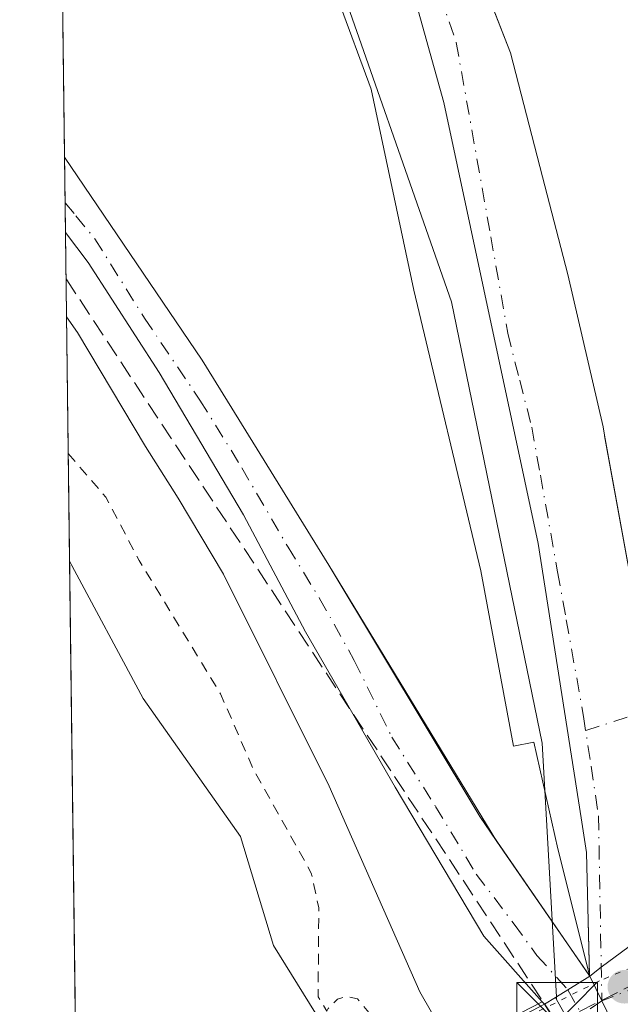
# Model space of a CAD drawing. Units: metres. Extents: x 587507 to 590996, y 4685046 to 4687385.
# Drawn here: x 587532 to 587588, y 4686929 to 4687021 of the extents above; entities that cross this region are included whole.
import ezdxf

# ---------------------------------------------------------------- set-up
doc = ezdxf.new("R2010")
doc.units = ezdxf.units.M
doc.header["$MEASUREMENT"] = 0
for name, pattern in [('DGN Style 2', [1.6480167562047852, 0.988810053722871, -0.6592067024819142]), ('DGN Style 3', [2.307223458686699, 1.648016756204785, -0.6592067024819142]), ('DGN Style 4', [2.6384748266838614, 1.318413404963828, -0.6592067024819142, 0.001648016756204785, -0.6592067024819142]), ('DGN Style 5', [1.1536117293433497, 0.4944050268614355, -0.6592067024819142])]:
    doc.linetypes.add(name, pattern=pattern)
for name, color, linetype, lineweight in [('Camino Cxs', 7, 'Continuous', 0), ('Camino eje', 30, 'DGN Style 4', 13), ('Carretera de calzada única Cxs', 7, 'Continuous', 13), ('Carretera de calzada única eje', 7, 'DGN Style 4', 0), ('Comarca CxS', 21, 'Continuous', 0), ('Comunidad Autónoma CxS', 142, 'Continuous', 0), ('Conducción de hidrocarburos lineal', 6, 'DGN Style 3', 0), ('Corriente natural Cxs', 4, 'Continuous', 13), ('Cultivos herbáceos CxS', 92, 'Continuous', 0), ('Curva de nivel auxiliar', 30, 'DGN Style 2', 0), ('Curva de nivel normal', 30, 'Continuous', 0), ('Edificación Cxs', 1, 'Continuous', 13), ('Elemento construido', 1, 'Continuous', 0), ('Matorral CxS', 135, 'Continuous', 0), ('Municipio CxS', 4, 'Continuous', 0), ('Núcleo urbano CxS', 7, 'Continuous', 0), ('Parque-jardín CxS', 135, 'Continuous', 0), ('Provincia CxS', 1, 'Continuous', 0), ('Puente Cxs', 1, 'Continuous', 13), ('Punto de cota en terreno', 7, 'Continuous', 0), ('Suelo desnudo CxS', 253, 'Continuous', 0), ('Torre de tendido puntual', 7, 'Continuous', 0), ('Vegetación y arbolados urbanos CxS', 151, 'Continuous', 0), ('Vía pecuaria eje', 92, 'DGN Style 5', 0), ('Vía urbana Cxs', 4, 'Continuous', 0), ('Vía urbana eje', 4, 'DGN Style 4', 0)]:
    doc.layers.add(name, color=color, linetype=linetype, lineweight=lineweight)

# ---------------------------------------------------------------- blocks, each defined once
blk = doc.blocks.new('*U16')
at = {"layer": 'Suelo desnudo CxS', "color": 253, "linetype": 'Continuous', "lineweight": 0}
blk.add_polyline3d([(587537.5115999999, 4686928.4297, 289.1024999999936), (587536.9901000002, 4686970.280099999, 290.6732000000048), (587543.8400999998, 4686957.540100001, 289.9548999999971), (587552.8701, 4686944.710100001, 290.6705999999977), (587555.9401000004, 4686934.600099999, 290.3359000000055), (587564.4401000004, 4686920.880100001, 291.2651999999944)], dxfattribs=at)
blk = doc.blocks.new('*U19')
at = {"layer": 'Comarca CxS', "color": 21, "linetype": 'Continuous', "lineweight": 0, "flags": 128}
blk.add_lwpolyline([(587693.3839999998, 4686595.786050002), (587674.719, 4686635.061050002), (587653.387, 4686677.399050001), (587637.0070000004, 4686708.77205), (587620.4980000004, 4686738.744050002), (587602.0839999994, 4686770.63305), (587587.2259999998, 4686797.544050001), (587576.175999999, 4686815.78505), (587561.9530000002, 4686839.893050001), (587548.6150000005, 4686858.649050003), (587539.2169999991, 4686874.976050002), (587538.160022769, 4686876.492794731), (587532.360000653, 4687341.049983112), (588969.2050867252, 4687359.370778223)], dxfattribs=at)
blk = doc.blocks.new('*U20')
at = {"layer": 'Municipio CxS', "color": 4, "linetype": 'Continuous', "lineweight": 0, "flags": 128}
blk.add_lwpolyline([(587693.3839999998, 4686595.786050002), (587674.719, 4686635.061050002), (587653.387, 4686677.399050001), (587637.0070000004, 4686708.77205), (587620.4980000004, 4686738.744050002), (587602.0839999994, 4686770.63305), (587587.2259999998, 4686797.544050001), (587576.175999999, 4686815.78505), (587561.9530000002, 4686839.893050001), (587548.6150000005, 4686858.649050003), (587539.2169999991, 4686874.976050002), (587538.160022769, 4686876.492794731), (587532.360000653, 4687341.049983112), (588969.2050867252, 4687359.370778223)], dxfattribs=at)
blk = doc.blocks.new('5PATER')
at = {"layer": 'Cultivos herbáceos CxS', "linetype": 'Continuous', "lineweight": 0}
h = blk.add_hatch(color=51, dxfattribs=at)
edge = h.paths.add_edge_path()
edge.add_ellipse((0, 0), major_axis=(-0.1095731443231308, -0.1110710700762829), ratio=0.9994222409660322, start_angle=0, end_angle=360)
blk = doc.blocks.new('*U27')
at = {"layer": 'Vía urbana Cxs', "color": 4, "linetype": 'Continuous', "lineweight": 0}
for points in [[(587597.8201000001, 4686941.030099999, 304.0210999999982), (587586.3624, 4686932.5922, 298.8981000000058), (587585.3151000004, 4686931.7401, 298.9637999999977), (587585.2767000003, 4686931.854699999, 298.959400000007), (587582.3180999998, 4686943.587300001, 300.085699999996), (587580.1021999996, 4686953.4648, 299.5071999999927), (587578.2170000002, 4686953.112299999, 301.0481), (587575.1743000001, 4686969.384199999, 299.5097999999998), (587568.9566000003, 4686995.445699999, 300.0982999999979), (587564.9878000002, 4687014.098900001, 299.1652999999933), (587561.9451000001, 4687022.4332, 298.1854000000022)], [(587574.1589000003, 4687027.176300001, 307.0500000000029), (587577.9401000004, 4687017.4801, 308.0663000000059), (587580.9121000003, 4687005.9615, 308.0255000000034), (587583.2500999998, 4686996.9001, 308.6545999999944), (587586.5301999999, 4686982.7501, 308.8120000000054), (587586.6710999999, 4686981.9779, 308.9458000000013), (587590.9801000003, 4686958.380100001, 304.5611000000063), (587601.4901000002, 4686962.670100001, 303.4758000000002), (587598.2605, 4686984.391100001, 305.4085999999952), (587598.1700999998, 4686985.0001, 305.3571999999986), (587595.8501000004, 4687034.100099999, 300.8601000000053)]]:
    blk.add_polyline3d(points, dxfattribs=at)
blk = doc.blocks.new('5TTEND')
at = {"layer": 'Parque-jardín CxS', "color": 7, "linetype": 'Continuous', "lineweight": 0}
for p, q in [((-0.375, 0.3754), (0.375, -0.3746)), ((0.3720000000000001, 0.3784000000000001), (-0.3720000000000001, -0.3776))]:
    blk.add_line(p, q, dxfattribs=at)
at = {"layer": 'Parque-jardín CxS', "color": 7, "linetype": 'Continuous', "lineweight": 0, "flags": 128}
blk.add_lwpolyline([(-0.375, -0.3746), (0.375, -0.3746), (0.375, 0.3754), (-0.375, 0.3754), (-0.3720000000000001, -0.3776)], dxfattribs=at)

msp = doc.modelspace()

# ---------------------------------------------------------------- linework, layer by layer
at = {"layer": 'Camino Cxs', "color": 7, "linetype": 'Continuous', "lineweight": 0, "extrusion": (0.002144198409635179, -0.1718115904034513, 0.9851274941936281), "elevation": -803728.0252973869, "flags": 128}
msp.add_lwpolyline([(645979.795303172, 4609762.164610214), (645979.7953031718, 4609769.249727136)], dxfattribs=at)
at = {"layer": 'Camino Cxs', "color": 7, "linetype": 'Continuous', "lineweight": 0, "extrusion": (-0.7432230298261664, -0.4785711135309586, 0.4675352577397258), "elevation": -2679597.465374763, "flags": 128}
msp.add_lwpolyline([(-3622632.088804667, 1417580.80652855), (-3622609.322908934, 1417581.961652467), (-3622586.962264812, 1417581.133008584)], dxfattribs=at)
at = {"layer": 'Camino Cxs', "color": 7, "linetype": 'Continuous', "lineweight": 0, "extrusion": (-0.3356574424607852, -0.1163235102335591, 0.934774262743486), "elevation": -742144.3824652842, "flags": 128}
msp.add_lwpolyline([(-4236176.976707012, 1953699.434884602), (-4236150.33354992, 1953705.416436117), (-4236147.740207816, 1953706.184081229)], dxfattribs=at)
at = {"layer": 'Camino Cxs', "color": 7, "linetype": 'Continuous', "lineweight": 0, "extrusion": (-0.8232096336398937, -0.5677362192235529, 0.001218385906737976), "elevation": -3144646.433687215, "flags": 128}
msp.add_lwpolyline([(-3524751.84100735, 4132.96786410093), (-3524742.681553005, 4131.314962874092), (-3524736.576504799, 4130.358262164003)], dxfattribs=at)
at = {"layer": 'Camino Cxs', "color": 7, "linetype": 'Continuous', "lineweight": 0, "extrusion": (-0.01308796577866577, 0.01902734187387318, 0.9997332971412881), "elevation": 81788.44012781458, "flags": 128}
msp.add_lwpolyline([(-3140316.525550778, -3527649.211149829), (-3140316.525550778, -3527649.146197999)], dxfattribs=at)
at = {"layer": 'Camino Cxs', "color": 7, "linetype": 'Continuous', "lineweight": 0, "extrusion": (0.008870776374278995, -0.01000783696703445, 0.9999105722642194), "elevation": -41394.32703476311, "flags": 128}
msp.add_lwpolyline([(587555.3125148923, 4686749.583222901), (587555.1041858296, 4686749.81823467)], dxfattribs=at)
at = {"layer": 'Camino Cxs', "color": 7, "linetype": 'Continuous', "lineweight": 0}
msp.add_polyline3d([(587585.3151000004, 4686931.7401, 298.9637999999977), (587583.2761000004, 4686930.470100001, 299.0953000000009), (587582.2055000003, 4686929.818700001, 299.1993999999977), (587582.1231000006, 4686929.7686, 299.2139000000025), (587581.0900999998, 4686929.140100001, 299.422000000006), (587580.8817999996, 4686929.3751, 299.4262000000017), (587575.4700999996, 4686935.4801, 299.491200000004), (587567.2200999996, 4686949.290100001, 300.2746000000043), (587558.9101, 4686963.720100001, 297.3864000000031), (587553.1584999999, 4686974.5679, 298.5660000000062), (587545.2972999997, 4686987.7961, 299.7305000000051), (587538.7235000003, 4686997.9977, 297.6891999999934), (587536.6080999998, 4687000.7996, 297.6683000000049), (587536.5208999999, 4687007.778700001, 298.8856999999989), (587549.3000999996, 4686988.9301, 299.906799999997), (587561.0800999999, 4686969.920100001, 299.1742999999988), (587575.0875000004, 4686946.5767, 301.2991999999941), (587581.8131999997, 4686936.82, 299.9189999999944), (587585.2783000004, 4686931.793600001, 298.9622999999993)], close=True, dxfattribs=at)
for points in [[(587580.8817999996, 4686929.3751, 299.4262000000017), (587575.4700999996, 4686935.4801, 299.491200000004), (587567.2200999996, 4686949.290100001, 300.2746000000043), (587558.9101, 4686963.720100001, 297.3864000000031), (587553.1584999999, 4686974.5679, 298.5660000000062), (587545.2972999997, 4686987.7961, 299.7305000000051), (587538.7235000003, 4686997.9977, 297.6891999999934), (587536.608, 4687000.799500001, 297.6683000000049)], [(587581.0900999998, 4686929.140100001, 299.422000000006), (587582.1231000006, 4686929.7686, 299.2139000000025), (587582.2055000003, 4686929.818700001, 299.1993999999977), (587583.2761000004, 4686930.470100001, 299.0953000000009), (587585.3151000004, 4686931.7401, 298.9637999999977)]]:
    msp.add_polyline3d(points, dxfattribs=at)
at = {"layer": 'Camino eje', "color": 30, "linetype": 'DGN Style 4', "lineweight": 13}
msp.add_polyline3d([(587536.5735999999, 4687003.561799999, 297.8007999999973), (587537.5824999996, 4687002.3377, 297.5727000000043), (587539.3375000004, 4687000.2027, 298.4018000000069), (587543.9426999995, 4686992.8465, 298.1852999999974), (587549.1020999998, 4686985.226500001, 299.5136000000057), (587552.9914999995, 4686978.955900001, 298.7317999999942), (587557.2779000001, 4686971.573899999, 298.6630000000005), (587560.2163000006, 4686966.822100001, 297.656799999997), (587563.4321, 4686961.0669, 297.7937999999995), (587566.9253000002, 4686953.940500001, 300.3102000000072), (587570.9775, 4686947.512900001, 300.4872000000032), (587574.7503000004, 4686941.225099999, 299.8616000000038), (587578.2691000003, 4686936.5941, 300.1466999999975), (587580.3859000001, 4686933.683700001, 299.3291999999929), (587583.2761000004, 4686930.470100001, 299.0953000000009), (587584.5352999996, 4686928.208900001, 299.1695999999938)], dxfattribs=at)
at = {"layer": 'Carretera de calzada única Cxs', "color": 7, "linetype": 'Continuous', "lineweight": 13, "extrusion": (-0.900034235610886, -0.4358186663242137, 0.0006817710114812136), "elevation": -2571499.036230366, "flags": 128}
msp.add_lwpolyline([(-3962319.298549043, 2052.137775882632), (-3962316.766400952, 2052.206775898671), (-3962313.635118424, 2052.41587594726)], dxfattribs=at)
at = {"layer": 'Carretera de calzada única Cxs', "color": 7, "linetype": 'Continuous', "lineweight": 13, "extrusion": (-0.1441883511018036, -0.0759395689623325, 0.98663210026451), "elevation": -440350.3078195837, "flags": 128}
msp.add_lwpolyline([(-3873137.067899147, 2667806.698192662), (-3873137.067899147, 2667856.302555286)], dxfattribs=at)
at = {"layer": 'Carretera de calzada única Cxs', "color": 7, "linetype": 'Continuous', "lineweight": 13, "extrusion": (0.8442493616277497, 0.535359227166443, 0.0251696896859329), "elevation": 3005263.258808105, "flags": 128}
msp.add_lwpolyline([(3643518.929193855, -75366.00141218431), (3643521.60360838, -75366.1061453645), (3643524.269577736, -75365.99811113851)], dxfattribs=at)
msp.add_lwpolyline([(3643518.929193855, -75366.00141218431), (3643521.60360838, -75366.1061453645), (3643524.269577736, -75365.99811113851)], dxfattribs=at)
at = {"layer": 'Carretera de calzada única Cxs', "color": 7, "linetype": 'Continuous', "lineweight": 13}
for points in [[(587587.7834999999, 4686926.642899999, 299.2418999999936), (587585.9461000003, 4686925.675899999, 299.3613000000041), (587583.9501, 4686924.630100001, 299.4186999999947), (587582.5201000003, 4686926.890100001, 299.3139999999985), (587581.0900999998, 4686929.140100001, 299.422000000006), (587582.1231000006, 4686929.7686, 299.2139000000025), (587582.2055000003, 4686929.818700001, 299.1993999999977), (587583.2761000004, 4686930.470100001, 299.0953000000009), (587585.3151000004, 4686931.7401, 298.9637999999977), (587586.4187000003, 4686929.461100001, 299.0328000000009)], [(587583.9501, 4686924.630100001, 299.4186999999947), (587581.4001000002, 4686923.300100001, 299.5427000000054), (587575.9401000004, 4686920.470100001, 298.5516999999964), (587569.7301000003, 4686917.2601, 297.7010000000009), (587537.8613, 4686900.7459, 291.0305999999982), (587537.8573000003, 4686900.743799999, 291.028999999995), (587537.7874999996, 4686906.333900001, 291.3383999999933), (587581.0900999998, 4686929.140100001, 299.422000000006), (587582.5201000003, 4686926.890100001, 299.3139999999985)]]:
    msp.add_polyline3d(points, close=True, dxfattribs=at)
msp.add_polyline3d([(587581.0900999998, 4686929.140100001, 299.422000000006), (587582.1231000006, 4686929.7686, 299.2139000000025), (587582.2055000003, 4686929.818700001, 299.1993999999977), (587583.2761000004, 4686930.470100001, 299.0953000000009), (587585.3151000004, 4686931.7401, 298.9637999999977)], dxfattribs=at)
at = {"layer": 'Carretera de calzada única eje', "color": 7, "linetype": 'DGN Style 4', "lineweight": 0, "extrusion": (0.05027742365156421, 0.03342751931303675, 0.9981757268254613), "elevation": 186513.2436671312, "flags": 128}
msp.add_lwpolyline([(3577687.422028708, -3078624.884974263), (3577687.422028708, -3078622.619159919)], dxfattribs=at)
at = {"layer": 'Comunidad Autónoma CxS', "color": 142, "linetype": 'Continuous', "lineweight": 0, "flags": 128}
msp.add_lwpolyline([(587693.3839999998, 4686595.786050002), (587674.719, 4686635.061050002), (587653.387, 4686677.399050001), (587637.0070000004, 4686708.77205), (587620.4980000004, 4686738.744050002), (587602.0839999994, 4686770.63305), (587587.2259999998, 4686797.544050001), (587576.175999999, 4686815.78505), (587561.9530000002, 4686839.893050001), (587548.6150000005, 4686858.649050003), (587539.2169999991, 4686874.976050002), (587538.160022769, 4686876.492794731), (587532.360000653, 4687341.049983112), (588969.2050867252, 4687359.370778223)], dxfattribs=at)
at = {"layer": 'Conducción de hidrocarburos lineal', "color": 6, "linetype": 'DGN Style 3', "lineweight": 0}
msp.add_polyline3d([(587536.6618999997, 4686996.484999999, 297.9630999999936), (587582.2699999996, 4686927.42, 299.3516999999993), (587649, 4686961.050000001, 297.0620000000054), (587679.1299999999, 4686979.850000001, 298.3908999999985), (587691.75, 4686991.359999999, 299.8261999999959), (587695.6500000004, 4686987.109999999, 299.8099999999977), (587792.3600000005, 4687071.180000001, 299.4606000000058), (587816.8600000005, 4687092.74, 302.0353999999934), (587825.0645000003, 4687100.262399999, 301.9256000000024), (587829.5493999999, 4687103.706900001, 297.7605999999942)], dxfattribs=at)
at = {"layer": 'Corriente natural Cxs', "color": 4, "linetype": 'Continuous', "lineweight": 13, "extrusion": (0.0004678153990288363, -0.03749906451999246, 0.9992965532357639), "elevation": -175191.6733586919, "flags": 128}
msp.add_lwpolyline([(645958.4997037975, 4675953.807566291), (645958.4997037975, 4675995.690685408)], dxfattribs=at)
at = {"layer": 'Corriente natural Cxs', "color": 4, "linetype": 'Continuous', "lineweight": 13}
msp.add_polyline3d([(587536.9895000001, 4686970.280099999, 290.6732000000048), (587543.8400999998, 4686957.540100001, 289.9548999999971), (587552.8701, 4686944.710100001, 290.6705999999977), (587555.9401000004, 4686934.600099999, 290.3359000000055), (587564.4401000004, 4686920.880100001, 291.2651999999944)], dxfattribs=at)
msp.add_polyline3d([(587564.4401000004, 4686920.880100001, 291.2651999999944), (587537.7792999997, 4686906.989900001, 289.5387999999948), (587537.6710999999, 4686915.6513, 290.2507000000041), (587541.5203, 4686920.4122, 289.2741999999998), (587537.5115999999, 4686928.4297, 289.1024999999936), (587536.9901000002, 4686970.280099999, 290.6732000000048), (587543.8400999998, 4686957.540100001, 289.9548999999971), (587552.8701, 4686944.710100001, 290.6705999999977), (587555.9401000004, 4686934.600099999, 290.3359000000055)], close=True, dxfattribs=at)
at = {"layer": 'Curva de nivel auxiliar', "color": 30, "linetype": 'DGN Style 2', "lineweight": 0, "elevation": 292.5, "flags": 128}
msp.add_lwpolyline([(587536.8644000003, 4686980.2685), (587540.3499999996, 4686976.2301), (587543.4699999997, 4686970.3301), (587551.0199999996, 4686957.950099999), (587554.0599999996, 4686950.960100001), (587559.4400000004, 4686941.3301), (587560.1399999997, 4686938.090100001), (587560.0702999998, 4686929.8323), (587560.8921999997, 4686928.505799999), (587561.0099999999, 4686928.7501), (587561.8700000001, 4686929.620100001), (587562.6600000003, 4686929.880100001), (587563.7300000004, 4686929.640100001), (587569.0499999998, 4686923.270099999)], dxfattribs=at)
at = {"layer": 'Curva de nivel normal', "color": 30, "linetype": 'Continuous', "lineweight": 0, "elevation": 295, "flags": 128}
msp.add_lwpolyline([(587572.5203, 4686925.059599999), (587569.5300000003, 4686930.290100001), (587561.0999999996, 4686949.380100001), (587551.29, 4686969.0701), (587547.0800000001, 4686976.140100001), (587544.0499999998, 4686980.9301), (587537.7199999997, 4686991.5101), (587536.7057999996, 4686992.969500001)], dxfattribs=at)
at = {"layer": 'Edificación Cxs', "color": 1, "linetype": 'Continuous', "lineweight": 13, "elevation": 308.9554000000061, "flags": 128}
msp.add_lwpolyline([(587572.8002000004, 4687030.659399999), (587583.1134000003, 4687035.817600001), (587583.6360999999, 4687034.9505), (587583.7506999997, 4687034.760700001), (587584.3000999996, 4687033.850099999), (587584.9171000002, 4687033.863500001), (587595.8501000004, 4687034.100099999), (587598.1700999998, 4686985.0001), (587598.2529999996, 4686984.441299999), (587598.2605, 4686984.391100001), (587601.4901000002, 4686962.670100001), (587590.9801000003, 4686958.380100001), (587586.6797000002, 4686981.9308), (587586.6710999999, 4686981.9779), (587586.5301000001, 4686982.7501), (587583.2500999998, 4686996.9001), (587580.9121000003, 4687005.9615), (587577.9401000004, 4687017.4801), (587572.8124000002, 4687030.629000001)], close=True, dxfattribs=at)
at = {"layer": 'Edificación Cxs', "color": 1, "linetype": 'Continuous', "lineweight": 13}
msp.add_polyline3d([(587595.8501000004, 4687034.100099999, 300.8601000000053), (587598.1700999998, 4686985.0001, 305.3571999999986), (587598.2529999996, 4686984.441299999, 305.4042999999947), (587598.2605, 4686984.391100001, 305.4085999999952), (587601.4901000002, 4686962.670100001, 303.4758000000002), (587590.9801000003, 4686958.380100001, 304.5611000000063), (587586.6797000002, 4686981.9308, 308.9554000000062), (587586.6710999999, 4686981.9779, 308.9458000000013), (587586.5301000001, 4686982.7501, 308.8117999999959), (587583.2500999998, 4686996.9001, 308.6545999999944), (587580.9121000003, 4687005.9615, 308.0255000000034), (587577.9401000004, 4687017.4801, 308.0663000000059), (587572.8124000002, 4687030.629000001, 305.7284000000073)], dxfattribs=at)
at = {"layer": 'Elemento construido', "color": 1, "linetype": 'Continuous', "lineweight": 0}
msp.add_polyline3d([(587536.5208999999, 4687007.778700001, 298.8856999999989), (587549.3000999996, 4686988.9301, 299.906799999997), (587561.0800999999, 4686969.920100001, 299.1742999999988), (587576.6700999998, 4686944.270099999, 301.5907000000007), (587585.3151000004, 4686931.7401, 298.9637999999977), (587585.2767000003, 4686931.854699999, 298.959400000007), (587582.3180999998, 4686943.587300001, 300.085699999996), (587580.1021999996, 4686953.4648, 299.5071999999927), (587578.2170000002, 4686953.112299999, 301.0481), (587575.1743000001, 4686969.384199999, 299.5097999999998), (587568.9566000003, 4686995.445699999, 300.0982999999979), (587564.9878000002, 4687014.098900001, 299.1652999999933), (587561.9451000001, 4687022.4332, 298.1854000000022), (587547.3930000003, 4687055.3739, 298.7969000000012), (587535.6338999998, 4687078.827099999, 299.1392000000051)], dxfattribs=at)
at = {"layer": 'Matorral CxS', "color": 135, "linetype": 'Continuous', "lineweight": 0, "extrusion": (0.002235385240289736, -0.1788273034602763, 0.9838779388673952), "elevation": -836558.8981251629, "flags": 128}
msp.add_lwpolyline([(646074.7953237211, 4603873.018882561), (646074.7953237211, 4603904.040804208)], dxfattribs=at)
at = {"layer": 'Matorral CxS', "color": 135, "linetype": 'Continuous', "lineweight": 0}
for points in [[(587564.4401000004, 4686920.880100001, 291.2651999999944), (587555.9401000004, 4686934.600099999, 290.3359000000055), (587552.8701, 4686944.710100001, 290.6705999999977), (587543.8400999998, 4686957.540100001, 289.9548999999971), (587536.9901000002, 4686970.280099999, 290.6732000000048), (587536.6080999998, 4687000.7996, 296.2212), (587538.7236000003, 4686997.9977, 296.2341000000015), (587545.2972999997, 4686987.7961, 296.2284000000073), (587553.1584999999, 4686974.5679, 295.9000999999989), (587558.9101, 4686963.720100001, 296.1288999999961), (587567.2200999996, 4686949.290100001, 296.9854999999953), (587575.4700999996, 4686935.4801, 297.8546999999962), (587580.8817999996, 4686929.3751, 298.832699999999), (587581.0900999998, 4686929.140100001, 298.8666999999987), (587582.1232000003, 4686929.7686, 298.9397000000026), (587582.2176999999, 4686929.601700001, 298.9609999999957), (587587.9499000004, 4686919.489900001, 298.8138000000035)], [(587536.6080999998, 4687000.7996, 296.2212), (587538.7236000003, 4686997.9977, 296.2341000000015), (587545.2972999997, 4686987.7961, 296.2284000000073), (587553.1584999999, 4686974.5679, 295.9000999999989), (587558.9101, 4686963.720100001, 296.1288999999961), (587567.2200999996, 4686949.290100001, 296.9854999999953), (587575.4700999996, 4686935.4801, 297.8546999999962), (587580.8817999996, 4686929.3751, 298.832699999999), (587581.0900999998, 4686929.140100001, 298.8666999999987), (587582.1232000003, 4686929.7686, 298.9397000000026), (587582.2176999999, 4686929.601700001, 298.9609999999957)], [(587536.9890999999, 4686970.281500001, 290.6732999999949), (587536.9901000002, 4686970.280099999, 290.6732000000048), (587543.8400999998, 4686957.540100001, 289.9548999999971), (587552.8701, 4686944.710100001, 290.6705999999977), (587555.9401000004, 4686934.600099999, 290.3359000000055), (587564.4401000004, 4686920.880100001, 291.2651999999944), (587570.0100999996, 4686916.8201, 290.9217000000062), (587580.6300999997, 4686899.520099999, 290.4299000000028), (587587.9101, 4686885.2601, 290.5722999999998), (587600.1001000004, 4686867.700099999, 292.5206999999937), (587605.1802000003, 4686857.950099999, 292.6330000000016), (587608.5701000001, 4686848.040100001, 293.2403999999952), (587608.6436000001, 4686847.829500001, 293.2715999999928), (587608.7149999999, 4686847.624700001, 293.3010999999969)], [(587582.2176999999, 4686929.601700001, 298.9609999999957), (587587.9499000004, 4686919.489900001, 298.8138000000035), (587614.5805000003, 4686877.181299999, 296.2027999999991), (587626.6424000004, 4686858.0187, 293.8153000000021), (587627.9627, 4686855.920299999, 293.9603000000061), (587628.0378999999, 4686855.801300001, 293.9888999999966), (587628.1151000002, 4686855.8169, 294.0060999999987)]]:
    msp.add_polyline3d(points, dxfattribs=at)
at = {"layer": 'Núcleo urbano CxS', "color": 7, "linetype": 'Continuous', "lineweight": 0}
for points in [[(587587.9499000004, 4686919.489900001, 298.8138000000035), (587582.2176999999, 4686929.601700001, 298.9609999999957), (587582.2055000003, 4686929.818800001, 298.9444999999978), (587580.8857000005, 4686953.375700001, 297.0930999999982), (587572.4649, 4686994.359300001, 296.6157999999996), (587560.6754999999, 4687028.044299999, 296.4481999999989), (587544.3947000002, 4687061.168099999, 296.1925000000047), (587535.6475999998, 4687077.725500001, 296.0626000000047), (587535.2594999997, 4687108.813800001, 295.536500000002), (587554.8701, 4687111.007300001, 294.6857000000018), (587555.1771, 4687111.044299999, 294.6716000000015), (587595.5351, 4687115.5579, 294.0402000000031), (587597.7386999996, 4687065.873299999, 294.0356000000029), (587600.7620999999, 4686997.3391, 294.368100000007), (587602.9617, 4686965.6851, 294.7740000000049), (587618.1335000005, 4686944.160499999, 297.2706000000035), (587645.7363, 4686959.434699999, 297.0430000000051), (587653.3344999999, 4686940.482100001, 297.1538), (587659.3640999999, 4686919.4901, 297.252999999997)], [(587535.6475999998, 4687077.725500001, 296.0626000000047), (587544.3947000002, 4687061.168099999, 296.1925000000047), (587560.6754999999, 4687028.044299999, 296.4481999999989), (587572.4649, 4686994.359300001, 296.6157999999996), (587580.8857000005, 4686953.375700001, 297.0930999999982), (587582.2055000003, 4686929.818800001, 298.9444999999978), (587582.2176999999, 4686929.601700001, 298.9609999999957)], [(587582.2176999999, 4686929.601700001, 298.9609999999957), (587587.9499000004, 4686919.489900001, 298.8138000000035), (587614.5805000003, 4686877.181299999, 296.2027999999991), (587626.6424000004, 4686858.0187, 293.8153000000021), (587627.9627, 4686855.920299999, 293.9603000000061), (587628.0378999999, 4686855.801300001, 293.9888999999966), (587628.1151000002, 4686855.8169, 294.0060999999987)]]:
    msp.add_polyline3d(points, dxfattribs=at)
at = {"layer": 'Parque-jardín CxS', "color": 135, "linetype": 'Continuous', "lineweight": 0, "extrusion": (4.453716112285174e-05, -0.003567411542217165, 0.9999936357754132), "elevation": -16395.43464167486, "flags": 128}
msp.add_lwpolyline([(587536.5070056806, 4686979.113776456), (587535.6199943912, 4687050.162628555)], dxfattribs=at)
at = {"layer": 'Parque-jardín CxS', "color": 135, "linetype": 'Continuous', "lineweight": 0, "extrusion": (0.003113512686507883, -0.2491282793662351, 0.9684654905874398), "elevation": -1165547.420386002, "flags": 128}
msp.add_lwpolyline([(646062.5504182036, 4531810.244818826), (646062.5504182037, 4531814.5992634)], dxfattribs=at)
at = {"layer": 'Parque-jardín CxS', "color": 135, "linetype": 'Continuous', "lineweight": 0, "extrusion": (0.0005982671678742132, -0.04790299200229813, 0.9988518135507507), "elevation": -223872.5314293715, "flags": 128}
msp.add_lwpolyline([(646022.8358020586, 4673939.605329894), (646022.8358020586, 4673942.371120966)], dxfattribs=at)
at = {"layer": 'Parque-jardín CxS', "color": 135, "linetype": 'Continuous', "lineweight": 0, "extrusion": (0.04639655404325493, 0.02889829504771553, 0.9985050066555734), "elevation": 163004.7869720815, "flags": 128}
msp.add_lwpolyline([(3667692.231372127, -2972212.789087293), (3667692.231372127, -2972210.383320628)], dxfattribs=at)
at = {"layer": 'Parque-jardín CxS', "color": 135, "linetype": 'Continuous', "lineweight": 0, "extrusion": (-0.00116701712089899, 0.04745868601071506, 0.9988725199910027), "elevation": 222048.527492319, "flags": 128}
msp.add_lwpolyline([(-702625.325938464, -4665790.271684039), (-702625.325938464, -4665790.210596727)], dxfattribs=at)
at = {"layer": 'Parque-jardín CxS', "color": 135, "linetype": 'Continuous', "lineweight": 0, "extrusion": (-0.01308796577866577, 0.01902734187387318, 0.9997332971412881), "elevation": 81788.44012781458, "flags": 128}
msp.add_lwpolyline([(-3140316.525550778, -3527649.211149829), (-3140316.525550778, -3527649.146197999)], dxfattribs=at)
at = {"layer": 'Parque-jardín CxS', "color": 135, "linetype": 'Continuous', "lineweight": 0, "extrusion": (0.5201183782306593, -0.854081199128557, 0.004709344098188598), "elevation": -3697404.926951903, "flags": 128}
msp.add_lwpolyline([(2939635.101707141, 17711.64377616898), (2939633.8485088, 17711.74787732336), (2939633.75207351, 17711.76237748415)], dxfattribs=at)
at = {"layer": 'Parque-jardín CxS', "color": 135, "linetype": 'Continuous', "lineweight": 0, "extrusion": (0.008870776374278995, -0.01000783696703445, 0.9999105722642194), "elevation": -41394.32703476311, "flags": 128}
msp.add_lwpolyline([(587555.3125148923, 4686749.583222901), (587555.1041858296, 4686749.81823467)], dxfattribs=at)
at = {"layer": 'Parque-jardín CxS', "color": 135, "linetype": 'Continuous', "lineweight": 0, "extrusion": (0.1448961120364325, 0.08815799248508388, 0.985511686931071), "elevation": 498623.5632529996, "flags": 128}
msp.add_lwpolyline([(3698643.762730028, -2895508.997618841), (3698643.762730028, -2895507.770668613)], dxfattribs=at)
at = {"layer": 'Parque-jardín CxS', "color": 135, "linetype": 'Continuous', "lineweight": 0}
msp.add_polyline3d([(587582.1231000006, 4686929.7686, 299.2139000000025), (587581.0900999998, 4686929.140100001, 299.422000000006), (587580.8817999996, 4686929.3751, 299.4262000000017), (587575.4700999996, 4686935.4801, 299.491200000004), (587567.2200999996, 4686949.290100001, 300.2746000000043), (587558.9101, 4686963.720100001, 297.3864000000031), (587553.1584999999, 4686974.5679, 298.5660000000062), (587545.2972999997, 4686987.7961, 299.7305000000051), (587538.7235000003, 4686997.9977, 297.6891999999934), (587536.6080999998, 4687000.7996, 297.6683000000049), (587535.5405000001, 4687086.3093, 297.2198000000063), (587544.1101000002, 4687072.200099999, 296.700800000006), (587549.9001000002, 4687062.6801, 296.3405999999959), (587565.0301000001, 4687033.2601, 297.1129999999976), (587568.6801000005, 4687023.890100001, 297.4844000000012), (587571.7401000002, 4687012.870100001, 296.7629000000015), (587580.5100999996, 4686971.9101, 297.4395999999979), (587584.4901000002, 4686946.450099999, 298.7262999999948), (587584.9901000002, 4686943.2401, 298.9864999999991), (587585.2783000004, 4686931.793600001, 298.9622999999993), (587585.3151000004, 4686931.7401, 298.9637999999977), (587583.2761000004, 4686930.470100001, 299.0953000000009), (587582.2055000003, 4686929.818700001, 299.1993999999977)], close=True, dxfattribs=at)
for points in [[(587535.5405000001, 4687086.3093, 297.2198000000063), (587544.1101000002, 4687072.200099999, 296.700800000006), (587549.9001000002, 4687062.6801, 296.3405999999959), (587565.0301000001, 4687033.2601, 297.1129999999976), (587568.6801000005, 4687023.890100001, 297.4844000000012), (587571.7401000002, 4687012.870100001, 296.7629000000015), (587580.5100999996, 4686971.9101, 297.4395999999979), (587584.4901000002, 4686946.450099999, 298.7262999999948), (587584.9901000002, 4686943.2401, 298.9864999999991), (587585.2768000001, 4686931.854599999, 298.959400000007)], [(587580.8817999996, 4686929.3751, 299.4262000000017), (587575.4700999996, 4686935.4801, 299.491200000004), (587567.2200999996, 4686949.290100001, 300.2746000000043), (587558.9101, 4686963.720100001, 297.3864000000031), (587553.1584999999, 4686974.5679, 298.5660000000062), (587545.2972999997, 4686987.7961, 299.7305000000051), (587538.7235000003, 4686997.9977, 297.6891999999934), (587536.6080999998, 4687000.799500001, 297.6683000000049)]]:
    msp.add_polyline3d(points, dxfattribs=at)
at = {"layer": 'Provincia CxS', "color": 1, "linetype": 'Continuous', "lineweight": 0, "flags": 128}
msp.add_lwpolyline([(587693.3839999998, 4686595.786050002), (587674.719, 4686635.061050002), (587653.387, 4686677.399050001), (587637.0070000004, 4686708.77205), (587620.4980000004, 4686738.744050002), (587602.0839999994, 4686770.63305), (587587.2259999998, 4686797.544050001), (587576.175999999, 4686815.78505), (587561.9530000002, 4686839.893050001), (587548.6150000005, 4686858.649050003), (587539.2169999991, 4686874.976050002), (587538.160022769, 4686876.492794731), (587532.360000653, 4687341.049983112), (588969.2050867252, 4687359.370778223)], dxfattribs=at)
at = {"layer": 'Puente Cxs', "color": 1, "linetype": 'Continuous', "lineweight": 13}
msp.add_polyline3d([(587537.7791999998, 4686906.99, 291.4060000000027), (587564.4401000004, 4686920.880100001, 301.7200000000012), (587580.8817999996, 4686929.3751, 299.4262000000017), (587581.0900999998, 4686929.140100001, 299.422000000006), (587582.5175999999, 4686926.888800001, 299.3141999999934), (587583.9501, 4686924.630100001, 299.4186999999947), (587584.2301000003, 4686924.190099999, 299.4602000000014), (587582.3201000001, 4686923.200099999, 299.4260000000068)], dxfattribs=at)
msp.add_polyline3d([(587570.0100999996, 4686916.8201, 296.9186000000045), (587537.8661000002, 4686900.038000001, 291.0567000000011), (587537.7792999997, 4686906.99, 291.4060000000027), (587564.4401000004, 4686920.880100001, 301.7200000000012), (587580.8817999996, 4686929.3751, 299.4262000000017), (587581.0900999998, 4686929.140100001, 299.422000000006), (587582.5175999999, 4686926.888800001, 299.3141999999934), (587583.9501, 4686924.630100001, 299.4186999999947), (587584.2301000003, 4686924.190099999, 299.4602000000014), (587582.3201000001, 4686923.200099999, 299.4260000000068)], close=True, dxfattribs=at)
at = {"layer": 'Suelo desnudo CxS', "color": 253, "linetype": 'Continuous', "lineweight": 0, "extrusion": (0.0004677258243299447, -0.03749906675351236, 0.99929655319388), "elevation": -175191.7364555476, "flags": 128}
msp.add_lwpolyline([(645947.320592328, 4675955.349524284), (645947.3205923279, 4675997.232642155)], dxfattribs=at)
at = {"layer": 'Suelo desnudo CxS', "color": 253, "linetype": 'Continuous', "lineweight": 0}
msp.add_polyline3d([(587536.9890999999, 4686970.281500001, 290.6732999999949), (587536.9901000002, 4686970.280099999, 290.6732000000048), (587543.8400999998, 4686957.540100001, 289.9548999999971), (587552.8701, 4686944.710100001, 290.6705999999977), (587555.9401000004, 4686934.600099999, 290.3359000000055), (587564.4401000004, 4686920.880100001, 291.2651999999944), (587570.0100999996, 4686916.8201, 290.9217000000062), (587580.6300999997, 4686899.520099999, 290.4299000000028), (587587.9101, 4686885.2601, 290.5722999999998), (587600.1001000004, 4686867.700099999, 292.5206999999937), (587605.1802000003, 4686857.950099999, 292.6330000000016), (587608.5701000001, 4686848.040100001, 293.2403999999952), (587608.6436000001, 4686847.829500001, 293.2715999999928), (587608.7149999999, 4686847.624700001, 293.3010999999969)], dxfattribs=at)
at = {"layer": 'Vegetación y arbolados urbanos CxS', "color": 151, "linetype": 'Continuous', "lineweight": 0, "extrusion": (-6.128530693765234e-05, 0.004908628167129877, 0.9999879507342218), "elevation": 23267.17347458855, "flags": 128}
msp.add_lwpolyline([(587536.5379621639, 4686950.034301629), (587535.6646411198, 4687019.981844314)], dxfattribs=at)
at = {"layer": 'Vegetación y arbolados urbanos CxS', "color": 151, "linetype": 'Continuous', "lineweight": 0, "extrusion": (5.926268137997391e-05, -0.004742026595989767, 0.9999887547726213), "elevation": -21894.69388572199, "flags": 128}
msp.add_lwpolyline([(587536.5550034168, 4686952.434194585), (587536.5023022316, 4686956.651141998)], dxfattribs=at)
at = {"layer": 'Vegetación y arbolados urbanos CxS', "color": 151, "linetype": 'Continuous', "lineweight": 0, "extrusion": (0.0007436960268458327, -0.05954526186634344, 0.9982253296252747), "elevation": -278356.0458279062, "flags": 128}
msp.add_lwpolyline([(646024.9511150857, 4671011.188426557), (646024.9511150859, 4671013.955853264)], dxfattribs=at)
at = {"layer": 'Vegetación y arbolados urbanos CxS', "color": 151, "linetype": 'Continuous', "lineweight": 0}
msp.add_polyline3d([(587582.2176999999, 4686929.601700001, 298.9609999999957), (587582.1232000003, 4686929.7686, 298.9397000000026), (587581.0900999998, 4686929.140100001, 298.8666999999987), (587580.8817999996, 4686929.3751, 298.832699999999), (587575.4700999996, 4686935.4801, 297.8546999999962), (587567.2200999996, 4686949.290100001, 296.9854999999953), (587558.9101, 4686963.720100001, 296.1288999999961), (587553.1584999999, 4686974.5679, 295.9000999999989), (587545.2972999997, 4686987.7961, 296.2284000000073), (587538.7236000003, 4686997.9977, 296.2341000000015), (587536.6080999998, 4687000.7996, 296.2212), (587535.6475999998, 4687077.725500001, 296.0626000000047), (587544.3947000002, 4687061.168099999, 296.1925000000047), (587560.6754999999, 4687028.044299999, 296.4481999999989), (587572.4649, 4686994.359300001, 296.6157999999996), (587580.8857000005, 4686953.375700001, 297.0930999999982), (587582.2055000003, 4686929.818800001, 298.9444999999978)], close=True, dxfattribs=at)
for points in [[(587535.6475999998, 4687077.725500001, 296.0626000000047), (587544.3947000002, 4687061.168099999, 296.1925000000047), (587560.6754999999, 4687028.044299999, 296.4481999999989), (587572.4649, 4686994.359300001, 296.6157999999996), (587580.8857000005, 4686953.375700001, 297.0930999999982), (587582.2055000003, 4686929.818800001, 298.9444999999978), (587582.2176999999, 4686929.601700001, 298.9609999999957)], [(587536.6080999998, 4687000.7996, 296.2212), (587538.7236000003, 4686997.9977, 296.2341000000015), (587545.2972999997, 4686987.7961, 296.2284000000073), (587553.1584999999, 4686974.5679, 295.9000999999989), (587558.9101, 4686963.720100001, 296.1288999999961), (587567.2200999996, 4686949.290100001, 296.9854999999953), (587575.4700999996, 4686935.4801, 297.8546999999962), (587580.8817999996, 4686929.3751, 298.832699999999), (587581.0900999998, 4686929.140100001, 298.8666999999987), (587582.1232000003, 4686929.7686, 298.9397000000026), (587582.2176999999, 4686929.601700001, 298.9609999999957)]]:
    msp.add_polyline3d(points, dxfattribs=at)
at = {"layer": 'Vía pecuaria eje', "color": 92, "linetype": 'DGN Style 5', "lineweight": 0}
msp.add_polyline3d([(587855.9759999998, 4687271.759099999, 295.5862000000052), (587852.2658000002, 4687257.093400001, 295.6312999999937), (587851.5471000001, 4687249.193399999, 296.1885000000038), (587852.2653999999, 4687231.956900001, 296.3114999999962), (587852.2652000003, 4687217.5933, 297.5014999999985), (587851.5464000005, 4687196.047700001, 295.7474999999977), (587846.5155999997, 4687169.4749, 295.4743000000017), (587840.7663000004, 4687142.9022, 294.8812999999937), (587833.5799000004, 4687122.793099999, 294.7130000000034), (587819.1305, 4687103.8259, 296.7171999999992), (587803.3207, 4687086.589500001, 296.7765999999974), (587787.5109999999, 4687072.226100001, 295.077099999995), (587766.0784, 4687052.6041, 296.5690999999933), (587745.8310000002, 4687037.753699999, 294.7798999999941), (587709.1812000005, 4687009.026699999, 302.4697000000015), (587684.7481000006, 4686985.326900001, 297.5657000000065), (587656.6279999996, 4686963.641100001, 297.4223999999958), (587635.0695000002, 4686951.432200001, 297.8110000000015), (587586.2035999997, 4686931.3236, 298.9569000000047), (587537.7779999999, 4686907.0941, 291.4168000000063)], dxfattribs=at)
at = {"layer": 'Vía urbana Cxs', "color": 4, "linetype": 'Continuous', "lineweight": 0, "extrusion": (-0.03531229504928295, 0.1933964001732643, 0.980485019884738), "elevation": 885999.3250347737, "flags": 128}
msp.add_lwpolyline([(-1419908.585799461, -4417230.247187958), (-1419908.585799461, -4417230.198356308)], dxfattribs=at)
at = {"layer": 'Vía urbana Cxs', "color": 4, "linetype": 'Continuous', "lineweight": 0, "extrusion": (-0.6223359113211979, 0.773934006737065, 0.1171501886294978), "elevation": 3261735.44203257, "flags": 128}
msp.add_lwpolyline([(-3394975.281199265, -384461.2782737805), (-3394976.631329495, -384461.3444293136), (-3394990.847933907, -384456.1859088227)], dxfattribs=at)
msp.add_lwpolyline([(-3394975.281199265, -384461.2782737805), (-3394976.631329495, -384461.3444293136), (-3394990.847933907, -384456.1859088227)], dxfattribs=at)
at = {"layer": 'Vía urbana Cxs', "color": 4, "linetype": 'Continuous', "lineweight": 0, "extrusion": (-0.900034235610886, -0.4358186663242137, 0.0006817710114812136), "elevation": -2571499.036230366, "flags": 128}
msp.add_lwpolyline([(-3962319.298549043, 2052.137775882632), (-3962316.766400952, 2052.206775898671), (-3962313.635118424, 2052.41587594726)], dxfattribs=at)
at = {"layer": 'Vía urbana Cxs', "color": 4, "linetype": 'Continuous', "lineweight": 0}
for points in [[(587585.3151000004, 4686931.7401, 298.9637999999977), (587585.2767000003, 4686931.854699999, 298.959400000007), (587582.3180999998, 4686943.587300001, 300.085699999996), (587580.1021999996, 4686953.4648, 299.5071999999927), (587578.2170000002, 4686953.112299999, 301.0481), (587575.1743000001, 4686969.384199999, 299.5097999999998), (587568.9566000003, 4686995.445699999, 300.0982999999979), (587564.9878000002, 4687014.098900001, 299.1652999999933), (587561.9451000001, 4687022.4332, 298.1854000000022), (587547.3931, 4687055.3739, 298.7967999999965), (587535.6338999998, 4687078.827099999, 299.1392000000051)], [(587572.8124000002, 4687030.629000001, 305.7284000000073), (587574.1589000003, 4687027.176300001, 307.0500000000029), (587577.9401000004, 4687017.4801, 308.0663000000059), (587580.9121000003, 4687005.9615, 308.0255000000034), (587583.2500999998, 4686996.9001, 308.6545999999944), (587586.5301999999, 4686982.7501, 308.8120000000054), (587586.6710999999, 4686981.9779, 308.9458000000013)], [(587586.6797000002, 4686981.9308, 308.9554000000062), (587590.9801000003, 4686958.380100001, 304.5611000000063), (587601.4901000002, 4686962.670100001, 303.4758000000002), (587598.2605, 4686984.391100001, 305.4085999999952), (587598.2529999996, 4686984.441299999, 305.4042999999947)]]:
    msp.add_polyline3d(points, dxfattribs=at)
msp.add_polyline3d([(587612.4101, 4686945.6501, 299.2247000000062), (587615.3816000001, 4686941.130999999, 299.1690999999992), (587617.2100999998, 4686938.350099999, 300.9899000000005), (587601.9801000003, 4686930.350099999, 302.0529999999999), (587602.3901000004, 4686929.300100001, 303.0482000000048), (587593.6001000004, 4686924.870100001, 301.0305999999982), (587593.0301000001, 4686925.890100001, 300.3184999999939), (587588.3201000001, 4686923.720100001, 299.9943000000058), (587587.7834999999, 4686926.642899999, 299.2418999999936), (587586.4187000003, 4686929.461100001, 299.0328000000009), (587585.3151000004, 4686931.7401, 298.9637999999977), (587586.3624, 4686932.5922, 298.8981000000058), (587597.8201000001, 4686941.030099999, 304.0210999999982), (587611.4901999999, 4686947.640100001, 301.1585000000051)], close=True, dxfattribs=at)
at = {"layer": 'Vía urbana eje', "color": 4, "linetype": 'DGN Style 4', "lineweight": 0, "extrusion": (-0.3231802419881748, 0.7960654603769709, 0.5116974828775945), "elevation": 3541359.352551587, "flags": 128}
msp.add_lwpolyline([(-2307479.306858037, -2108796.367215025), (-2307476.423618141, -2108795.518368281), (-2307448.108306296, -2108796.534935875)], dxfattribs=at)
at = {"layer": 'Vía urbana eje', "color": 4, "linetype": 'DGN Style 4', "lineweight": 0}
for points in [[(587536.7001, 4687090.6801, 296.0783999999985), (587538.9200999998, 4687087.140100001, 295.9535000000033), (587541.1401000004, 4687083.590100001, 296.0310000000027), (587545.6001000004, 4687074.770099999, 296.2228000000032), (587555.7559000002, 4687057.579100001, 296.3369999999995), (587568.6675000004, 4687030.6975, 298.8317999999999), (587572.9008999999, 4687018.420700001, 298.3849000000046), (587576.1133000003, 4687000.3983, 297.8025000000052), (587577.6801000005, 4686991.450099999, 297.2072000000044), (587578.7901, 4686987.090100001, 298.1281000000017), (587579.9101, 4686982.7301, 297.9392999999982), (587580.7100999998, 4686978.2601, 297.8095999999932), (587582.3101000004, 4686969.300100001, 296.9562000000006), (587583.1201, 4686964.8301, 297.5144), (587584.7200999996, 4686955.870100001, 297.8163999999961), (587585.4200999998, 4686951.2501, 297.7991999999941), (587586.1101000002, 4686946.630100001, 298.1005000000005), (587586.4187000003, 4686929.461100001, 299.0328000000009)], [(587584.9205, 4686954.547800001, 297.7814000000071), (587590.8843, 4686956.4805, 303.3317999999999), (587598.8420000002, 4686959.890900001, 307.9232000000048), (587604.5066999998, 4686963.290200001, 300.3698000000004)]]:
    msp.add_polyline3d(points, dxfattribs=at)

# ---------------------------------------------------------------- block references
at = {"layer": 'Comarca CxS', "color": 21, "linetype": 'Continuous', "lineweight": 0}
msp.add_blockref('*U19', (0, 0), dxfattribs=at)
at = {"layer": 'Municipio CxS', "color": 4, "linetype": 'Continuous', "lineweight": 0}
msp.add_blockref('*U20', (0, 0), dxfattribs=at)
at = {"layer": 'Punto de cota en terreno', "color": 7, "linetype": 'Continuous', "lineweight": 0, "xscale": 10, "yscale": 10, "zscale": 10}
msp.add_blockref('5PATER', (587588.5099999999, 4686930.77, 299.1100000000006), dxfattribs=at)
at = {"layer": 'Suelo desnudo CxS', "color": 253, "linetype": 'Continuous', "lineweight": 0}
msp.add_blockref('*U16', (0, 0), dxfattribs=at)
at = {"layer": 'Torre de tendido puntual', "color": 7, "linetype": 'Continuous', "lineweight": 0, "xscale": 10, "yscale": 10, "zscale": 10}
msp.add_blockref('5TTEND', (587582.2699999996, 4686927.42, 299.3516999999993), dxfattribs=at)
at = {"layer": 'Vía urbana Cxs', "color": 4, "linetype": 'Continuous', "lineweight": 0}
msp.add_blockref('*U27', (0, 0), dxfattribs=at)

doc.saveas('drawing.dxf')
